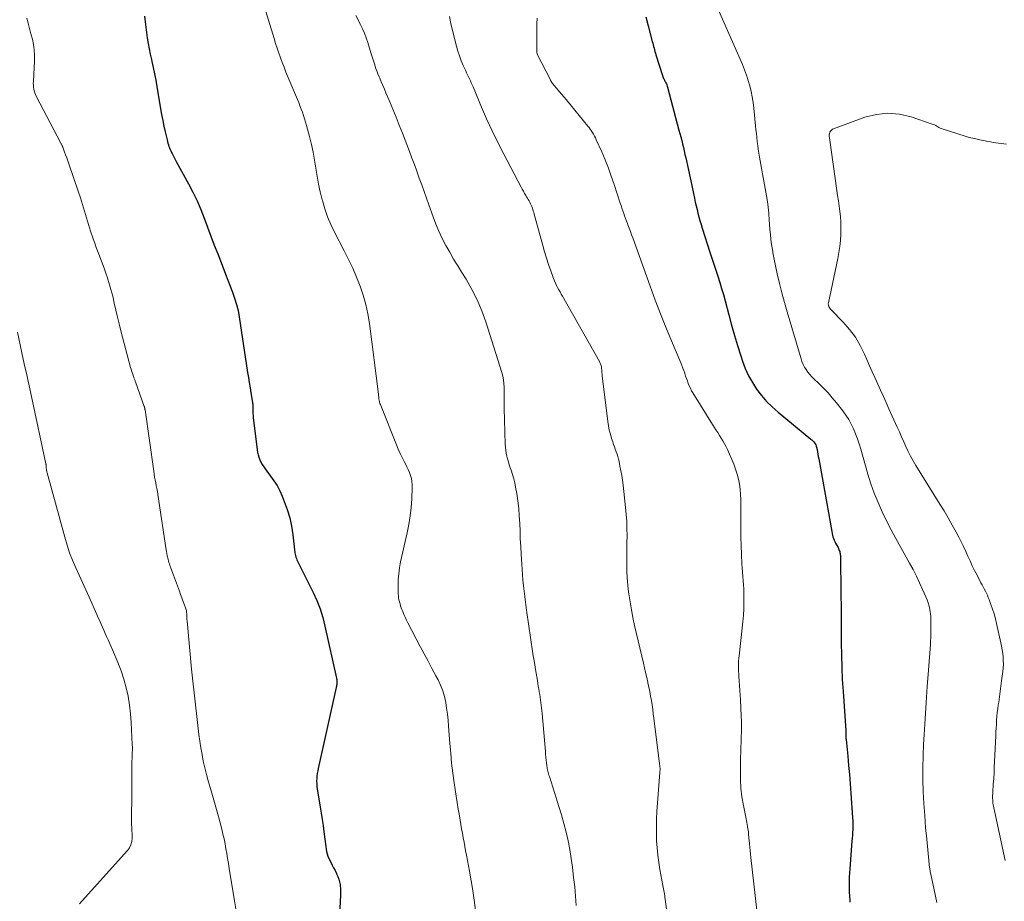
# Model space of a CAD drawing. Units: feet. Extents: x 2020000 to 2025028, y 540000 to 545000.
# Drawn here: x 2020584 to 2020749, y 541933 to 542082 of the extents above; entities that cross this region are included whole.
import ezdxf

# ---------------------------------------------------------------- set-up
doc = ezdxf.new("R2010")
doc.units = ezdxf.units.FT
doc.header["$LTSCALE"] = 100
doc.header["$MEASUREMENT"] = 0
doc.layers.add('CONTOUR INDEX', color=32, linetype='Continuous', lineweight=25)
doc.layers.add('CONTOUR INTERMEDIATE', color=40, linetype='Continuous', lineweight=15)

msp = doc.modelspace()

# ---------------------------------------------------------------- linework, layer by layer
at = {"layer": 'CONTOUR INDEX', "flags": 128}
for points, elevation in [([(2020604.91, 542082.23), (2020605, 542081.31), (2020605.11, 542080.4), (2020605.24, 542079.48), (2020605.37, 542078.57), (2020605.53, 542077.66), (2020605.69, 542076.75), (2020605.87, 542075.85), (2020606.07, 542074.95), (2020606.14, 542074.64), (2020606.36, 542073.59), (2020606.58, 542072.53), (2020606.78, 542071.47), (2020606.97, 542070.41), (2020607.6, 542066.65), (2020607.77, 542065.69), (2020607.96, 542064.72), (2020608.16, 542063.76), (2020608.38, 542062.8), (2020608.7, 542061.44), (2020608.77, 542061.17), (2020608.84, 542060.9), (2020608.92, 542060.63), (2020609.01, 542060.36), (2020609.11, 542060.1), (2020609.21, 542059.84), (2020609.32, 542059.59), (2020609.45, 542059.33), (2020609.54, 542059.16), (2020609.71, 542058.82), (2020609.89, 542058.48), (2020610.07, 542058.15), (2020610.25, 542057.81), (2020612.32, 542054.05), (2020613.05, 542052.64), (2020613.75, 542051.2), (2020614.37, 542049.74), (2020614.96, 542048.26), (2020615.51, 542046.76), (2020616.07, 542045.26), (2020616.63, 542043.77), (2020617.21, 542042.28), (2020618.11, 542039.92), (2020618.51, 542038.9), (2020618.9, 542037.89), (2020619.3, 542036.87), (2020619.7, 542035.86), (2020620.06, 542034.84), (2020620.38, 542033.8), (2020620.63, 542032.75), (2020620.83, 542031.68), (2020622.23, 542022.35), (2020622.36, 542021.49), (2020622.5, 542020.64), (2020622.64, 542019.78), (2020622.78, 542018.93), (2020623.06, 542017.33), (2020623.07, 542017.28), (2020623.07, 542017.23), (2020623.08, 542017.17), (2020623.08, 542017.12), (2020623.09, 542017.07), (2020623.09, 542017.01), (2020623.09, 542016.96), (2020623.09, 542016.91), (2020623.09, 542016.25), (2020623.1, 542015.86), (2020623.12, 542015.48), (2020623.15, 542015.1), (2020623.19, 542014.72), (2020623.92, 542008.97), (2020624, 542008.53), (2020624.11, 542008.1), (2020624.28, 542007.69), (2020624.47, 542007.28), (2020624.7, 542006.89), (2020624.94, 542006.51), (2020625.2, 542006.14), (2020625.46, 542005.78), (2020626.1, 542004.95), (2020626.66, 542004.15), (2020627.18, 542003.34), (2020627.63, 542002.48), (2020628.03, 542001.59), (2020628.4, 542000.69), (2020628.9, 541999.32), (2020629.32, 541997.93), (2020629.62, 541996.51), (2020629.85, 541995.07), (2020630.19, 541992.05), (2020630.23, 541991.81), (2020630.28, 541991.57), (2020630.35, 541991.33), (2020630.43, 541991.09), (2020630.53, 541990.86), (2020630.63, 541990.63), (2020630.73, 541990.41), (2020630.84, 541990.18), (2020633.24, 541985.37), (2020633.86, 541984), (2020634.41, 541982.6), (2020634.86, 541981.16), (2020635.24, 541979.7), (2020637.17, 541970.98), (2020637.19, 541970.88), (2020637.21, 541970.78), (2020637.22, 541970.68), (2020637.23, 541970.58), (2020637.24, 541970.47), (2020637.24, 541970.37), (2020637.24, 541970.27), (2020637.24, 541970.17), (2020637.23, 541970.05), (2020637.22, 541969.9), (2020637.2, 541969.74), (2020637.18, 541969.58), (2020637.15, 541969.43), (2020634.1, 541955.81), (2020634.02, 541955.38), (2020633.95, 541954.95), (2020633.9, 541954.52), (2020633.86, 541954.09), (2020633.84, 541953.65), (2020633.85, 541953.22), (2020633.88, 541952.79), (2020633.94, 541952.36), (2020634.45, 541949.3), (2020634.62, 541948.27), (2020634.77, 541947.23), (2020634.92, 541946.2), (2020635.05, 541945.16), (2020635.2, 541943.91), (2020635.25, 541943.5), (2020635.31, 541943.08), (2020635.36, 541942.66), (2020635.42, 541942.25), (2020635.49, 541941.84), (2020635.6, 541941.43), (2020635.74, 541941.04), (2020635.9, 541940.66), (2020636.22, 541940.02), (2020636.45, 541939.55), (2020636.68, 541939.08), (2020636.93, 541938.62), (2020637.17, 541938.16), (2020637.2, 541938.1), (2020637.41, 541937.66), (2020637.58, 541937.21), (2020637.7, 541936.74), (2020637.78, 541936.27), (2020637.81, 541936.03), (2020637.85, 541935.66), (2020637.87, 541935.3), (2020637.87, 541934.93), (2020637.87, 541934.57), (2020637.31, 541923.27)], 840), ([(2020689.2, 542082.1), (2020689.58, 542080.64), (2020690.27, 542077.99), (2020690.35, 542077.71), (2020690.42, 542077.42), (2020690.49, 542077.14), (2020690.57, 542076.85), (2020690.64, 542076.57), (2020690.72, 542076.29), (2020690.81, 542076.01), (2020690.89, 542075.72), (2020692, 542072.25), (2020692.05, 542072.1), (2020692.11, 542071.94), (2020692.18, 542071.79), (2020692.25, 542071.64), (2020692.33, 542071.49), (2020692.4, 542071.34), (2020692.47, 542071.19), (2020692.54, 542071.04), (2020692.55, 542071.01), (2020692.63, 542070.84), (2020692.69, 542070.67), (2020692.75, 542070.5), (2020692.8, 542070.32), (2020694.75, 542063.09), (2020694.91, 542062.51), (2020695.06, 542061.93), (2020695.21, 542061.34), (2020695.35, 542060.76), (2020695.49, 542060.17), (2020695.63, 542059.59), (2020695.76, 542059), (2020695.89, 542058.41), (2020696.28, 542056.64), (2020696.51, 542055.59), (2020696.74, 542054.55), (2020696.96, 542053.51), (2020697.19, 542052.46), (2020697.37, 542051.63), (2020697.5, 542051), (2020697.65, 542050.37), (2020697.79, 542049.74), (2020697.94, 542049.11), (2020698.11, 542048.49), (2020698.28, 542047.87), (2020698.46, 542047.25), (2020698.65, 542046.63), (2020699.96, 542042.6), (2020700.3, 542041.58), (2020700.63, 542040.56), (2020700.96, 542039.54), (2020701.29, 542038.53), (2020701.62, 542037.5), (2020701.93, 542036.48), (2020702.22, 542035.45), (2020702.51, 542034.42), (2020703.13, 542032.05), (2020703.6, 542030.31), (2020704.09, 542028.58), (2020704.61, 542026.86), (2020705.15, 542025.14), (2020705.44, 542024.25), (2020705.91, 542023.01), (2020706.44, 542021.8), (2020707.09, 542020.65), (2020707.8, 542019.53), (2020708.61, 542018.48), (2020709.48, 542017.48), (2020710.42, 542016.55), (2020711.41, 542015.66), (2020716.94, 542011.15), (2020717.11, 542011.01), (2020717.26, 542010.86), (2020717.4, 542010.7), (2020717.54, 542010.54), (2020717.66, 542010.36), (2020717.76, 542010.18), (2020717.83, 542009.98), (2020717.88, 542009.78), (2020717.96, 542009.41), (2020718.03, 542009.01), (2020718.11, 542008.61), (2020718.18, 542008.21), (2020718.25, 542007.81), (2020720.43, 541995.6), (2020720.49, 541995.31), (2020720.56, 541995.03), (2020720.64, 541994.74), (2020720.73, 541994.47), (2020720.84, 541994.19), (2020720.96, 541993.92), (2020721.09, 541993.66), (2020721.22, 541993.4), (2020721.49, 541992.94), (2020721.57, 541992.78), (2020721.65, 541992.62), (2020721.71, 541992.45), (2020721.77, 541992.28), (2020721.82, 541992.11), (2020721.86, 541991.93), (2020721.88, 541991.75), (2020721.89, 541991.57), (2020721.97, 541984.97), (2020722, 541982.94), (2020722.01, 541980.91), (2020722.03, 541978.88), (2020722.03, 541976.85), (2020722.06, 541974.82), (2020722.11, 541972.79), (2020722.21, 541970.76), (2020722.33, 541968.73), (2020722.79, 541962.2), (2020722.8, 541962.09), (2020722.8, 541961.97), (2020722.8, 541961.85), (2020722.81, 541961.73), (2020722.81, 541961.61), (2020722.81, 541961.49), (2020722.81, 541961.37), (2020722.81, 541961.25), (2020722.81, 541961.22), (2020722.81, 541961.09), (2020722.81, 541960.95), (2020722.82, 541960.82), (2020722.84, 541960.69), (2020723.12, 541957.86), (2020723.27, 541956.31), (2020723.4, 541954.76), (2020723.53, 541953.21), (2020723.65, 541951.66), (2020723.94, 541947.5), (2020723.96, 541947.01), (2020723.98, 541946.52), (2020723.97, 541946.02), (2020723.96, 541945.53), (2020723.93, 541945.04), (2020723.9, 541944.55), (2020723.87, 541944.06), (2020723.83, 541943.57), (2020723.46, 541938.91), (2020723.39, 541937.6), (2020723.35, 541936.29), (2020723.38, 541934.98), (2020723.46, 541933.67), (2020723.48, 541933.35)], 820)]:
    msp.add_lwpolyline(points, dxfattribs=dict(at, elevation=elevation))
at = {"layer": 'CONTOUR INTERMEDIATE', "flags": 128}
for points, elevation in [([(2020624.59, 542085.45), (2020626.7, 542078.46), (2020626.95, 542077.65), (2020627.21, 542076.84), (2020627.48, 542076.03), (2020627.77, 542075.23), (2020628.06, 542074.43), (2020628.37, 542073.64), (2020628.68, 542072.85), (2020629, 542072.06), (2020630.6, 542068.24), (2020630.82, 542067.71), (2020631.04, 542067.17), (2020631.24, 542066.63), (2020631.44, 542066.09), (2020631.63, 542065.54), (2020631.81, 542064.99), (2020631.97, 542064.44), (2020632.13, 542063.88), (2020632.63, 542062), (2020632.95, 542060.69), (2020633.24, 542059.37), (2020633.49, 542058.03), (2020633.71, 542056.7), (2020633.92, 542055.36), (2020634.17, 542054.02), (2020634.45, 542052.7), (2020634.77, 542051.38), (2020634.81, 542051.24), (2020635.22, 542049.87), (2020635.68, 542048.52), (2020636.24, 542047.21), (2020636.85, 542045.92), (2020638.49, 542042.78), (2020639.21, 542041.33), (2020639.9, 542039.86), (2020640.55, 542038.37), (2020641.15, 542036.86), (2020641.68, 542035.33), (2020642.13, 542033.78), (2020642.47, 542032.21), (2020642.73, 542030.61), (2020644.22, 542018.68), (2020644.24, 542018.55), (2020644.26, 542018.41), (2020644.27, 542018.28), (2020644.28, 542018.15), (2020644.3, 542018.01), (2020644.31, 542017.88), (2020644.34, 542017.75), (2020644.37, 542017.62), (2020644.39, 542017.52), (2020644.43, 542017.34), (2020644.49, 542017.16), (2020644.55, 542016.99), (2020644.61, 542016.82), (2020647.28, 542010.17), (2020647.57, 542009.46), (2020647.88, 542008.76), (2020648.21, 542008.08), (2020648.56, 542007.39), (2020648.78, 542006.99), (2020649.02, 542006.51), (2020649.24, 542006.02), (2020649.44, 542005.53), (2020649.63, 542005.03), (2020649.77, 542004.52), (2020649.87, 542004.01), (2020649.92, 542003.48), (2020649.92, 542002.96), (2020649.83, 542001.12), (2020649.72, 541999.68), (2020649.56, 541998.24), (2020649.33, 541996.81), (2020649.05, 541995.39), (2020647.96, 541990.51), (2020647.77, 541989.52), (2020647.64, 541988.52), (2020647.57, 541987.51), (2020647.55, 541986.5), (2020647.57, 541985.17), (2020647.58, 541984.82), (2020647.62, 541984.48), (2020647.68, 541984.14), (2020647.76, 541983.81), (2020647.86, 541983.48), (2020647.96, 541983.15), (2020648.07, 541982.82), (2020648.19, 541982.5), (2020648.31, 541982.17), (2020648.51, 541981.68), (2020648.71, 541981.21), (2020648.94, 541980.74), (2020649.17, 541980.27), (2020651.26, 541976.28), (2020651.91, 541975.05), (2020652.57, 541973.82), (2020653.22, 541972.59), (2020653.89, 541971.36), (2020654.25, 541970.7), (2020654.68, 541969.79), (2020655.05, 541968.86), (2020655.33, 541967.89), (2020655.55, 541966.91), (2020655.7, 541965.91), (2020655.84, 541964.9), (2020655.95, 541963.89), (2020656.03, 541962.88), (2020656.24, 541960.01), (2020656.38, 541958.34), (2020656.54, 541956.68), (2020656.75, 541955.02), (2020656.97, 541953.36), (2020657.14, 541952.26), (2020657.31, 541951.15), (2020657.48, 541950.05), (2020657.66, 541948.95), (2020657.84, 541947.84), (2020657.97, 541947.12), (2020658.09, 541946.38), (2020658.22, 541945.64), (2020658.35, 541944.9), (2020658.48, 541944.16), (2020658.62, 541943.42), (2020658.75, 541942.68), (2020658.89, 541941.94), (2020659.02, 541941.21), (2020659.53, 541938.51), (2020659.82, 541936.89), (2020660.09, 541935.27), (2020660.33, 541933.64), (2020660.55, 541932)], 836), ([(2020700.64, 542085.11), (2020705.41, 542074.09), (2020705.77, 542073.21), (2020706.1, 542072.33), (2020706.39, 542071.43), (2020706.66, 542070.52), (2020706.88, 542069.6), (2020707.07, 542068.67), (2020707.22, 542067.74), (2020707.33, 542066.8), (2020707.63, 542063.82), (2020707.69, 542063.16), (2020707.76, 542062.5), (2020707.83, 542061.84), (2020707.91, 542061.18), (2020707.99, 542060.52), (2020708.08, 542059.86), (2020708.19, 542059.21), (2020708.3, 542058.55), (2020709.03, 542054.5), (2020709.14, 542053.88), (2020709.25, 542053.26), (2020709.36, 542052.64), (2020709.47, 542052.02), (2020709.63, 542051.1), (2020709.66, 542050.94), (2020709.68, 542050.78), (2020709.71, 542050.62), (2020709.72, 542050.46), (2020709.74, 542050.3), (2020709.76, 542050.14), (2020709.77, 542049.98), (2020709.78, 542049.82), (2020709.98, 542047.21), (2020710.05, 542046.37), (2020710.13, 542045.53), (2020710.22, 542044.7), (2020710.33, 542043.86), (2020710.45, 542043.03), (2020710.59, 542042.2), (2020710.74, 542041.37), (2020710.92, 542040.55), (2020711.27, 542038.95), (2020711.64, 542037.33), (2020712.04, 542035.72), (2020712.47, 542034.12), (2020712.93, 542032.53), (2020715.27, 542024.65), (2020715.43, 542024.18), (2020715.63, 542023.71), (2020715.86, 542023.27), (2020716.12, 542022.84), (2020716.41, 542022.43), (2020716.73, 542022.03), (2020717.06, 542021.66), (2020717.42, 542021.3), (2020718.27, 542020.48), (2020719.05, 542019.71), (2020719.81, 542018.91), (2020720.53, 542018.09), (2020721.24, 542017.25), (2020722.29, 542015.92), (2020722.82, 542015.2), (2020723.3, 542014.46), (2020723.72, 542013.67), (2020724.1, 542012.86), (2020724.44, 542012.03), (2020724.75, 542011.19), (2020725.03, 542010.34), (2020725.3, 542009.48), (2020726.52, 542005.27), (2020727.03, 542003.65), (2020727.59, 542002.06), (2020728.23, 542000.5), (2020728.91, 541998.95), (2020729.66, 541997.43), (2020730.42, 541995.92), (2020731.21, 541994.42), (2020732.03, 541992.94), (2020733.52, 541990.29), (2020734.11, 541989.21), (2020734.68, 541988.12), (2020735.21, 541987.01), (2020735.72, 541985.89), (2020736.25, 541984.67), (2020736.46, 541984.15), (2020736.65, 541983.61), (2020736.8, 541983.07), (2020736.92, 541982.51), (2020736.99, 541982.13), (2020737.05, 541981.76), (2020737.09, 541981.39), (2020737.11, 541981.02), (2020737.12, 541980.65), (2020737.12, 541980.27), (2020737.12, 541979.9), (2020737.12, 541979.53), (2020737.12, 541979.15), (2020737.11, 541978.82), (2020737.1, 541978.27), (2020737.09, 541977.73), (2020737.06, 541977.19), (2020737.02, 541976.65), (2020736.7, 541972.3), (2020736.5, 541969.58), (2020736.31, 541966.87), (2020736.14, 541964.15), (2020735.97, 541961.43), (2020735.88, 541959.93), (2020735.8, 541957.92), (2020735.75, 541955.92), (2020735.77, 541953.91), (2020735.83, 541951.9), (2020735.93, 541949.9), (2020736.06, 541947.89), (2020736.22, 541945.89), (2020736.41, 541943.89), (2020736.82, 541939.69), (2020736.84, 541939.51), (2020736.86, 541939.33), (2020736.89, 541939.15), (2020736.91, 541938.97), (2020736.94, 541938.8), (2020736.97, 541938.62), (2020737.01, 541938.44), (2020737.05, 541938.27), (2020737.43, 541936.47), (2020737.67, 541935.39), (2020737.89, 541934.31), (2020738.12, 541933.24)], 816), ([(2020585.13, 542081.93), (2020585.36, 542081.04), (2020585.59, 542080.15), (2020585.82, 542079.26), (2020586.05, 542078.37), (2020586.23, 542077.47), (2020586.36, 542076.57), (2020586.41, 542075.66), (2020586.4, 542074.74), (2020586.22, 542071.25), (2020586.21, 542070.93), (2020586.22, 542070.62), (2020586.24, 542070.3), (2020586.28, 542069.99), (2020586.35, 542069.68), (2020586.44, 542069.37), (2020586.55, 542069.08), (2020586.68, 542068.79), (2020590.86, 542060.87), (2020590.9, 542060.79), (2020590.94, 542060.71), (2020590.98, 542060.63), (2020591.02, 542060.55), (2020591.05, 542060.47), (2020591.09, 542060.38), (2020591.12, 542060.3), (2020591.16, 542060.21), (2020591.46, 542059.4), (2020591.64, 542058.91), (2020591.82, 542058.42), (2020592, 542057.93), (2020592.17, 542057.44), (2020593.76, 542052.84), (2020594.14, 542051.73), (2020594.49, 542050.61), (2020594.82, 542049.49), (2020595.14, 542048.36), (2020595.46, 542047.24), (2020595.81, 542046.12), (2020596.19, 542045.01), (2020596.59, 542043.91), (2020596.8, 542043.38), (2020597.25, 542042.22), (2020597.68, 542041.05), (2020598.11, 542039.87), (2020598.52, 542038.7), (2020598.56, 542038.59), (2020598.92, 542037.46), (2020599.26, 542036.32), (2020599.56, 542035.16), (2020599.83, 542034), (2020600.09, 542032.84), (2020600.35, 542031.67), (2020600.64, 542030.51), (2020600.93, 542029.36), (2020602.55, 542023.2), (2020602.64, 542022.9), (2020602.72, 542022.61), (2020602.82, 542022.32), (2020602.92, 542022.04), (2020603.04, 542021.7), (2020603.09, 542021.58), (2020603.13, 542021.47), (2020603.17, 542021.35), (2020603.22, 542021.24), (2020603.27, 542021.12), (2020603.31, 542021.01), (2020603.35, 542020.89), (2020603.39, 542020.78), (2020604.86, 542016.63), (2020604.88, 542016.56), (2020604.91, 542016.49), (2020604.92, 542016.42), (2020604.94, 542016.35), (2020604.95, 542016.28), (2020604.97, 542016.2), (2020604.98, 542016.13), (2020604.99, 542016.06), (2020606.45, 542005.74), (2020606.52, 542005.26), (2020606.6, 542004.77), (2020606.69, 542004.29), (2020606.79, 542003.8), (2020606.88, 542003.32), (2020606.98, 542002.84), (2020607.06, 542002.35), (2020607.14, 542001.87), (2020608.56, 541992.55), (2020608.61, 541992.24), (2020608.66, 541991.92), (2020608.72, 541991.61), (2020608.78, 541991.3), (2020608.8, 541991.2), (2020608.86, 541990.94), (2020608.93, 541990.69), (2020609, 541990.43), (2020609.08, 541990.18), (2020609.16, 541989.93), (2020609.25, 541989.68), (2020609.33, 541989.44), (2020609.42, 541989.19), (2020610.76, 541985.58), (2020610.96, 541985.04), (2020611.16, 541984.5), (2020611.36, 541983.97), (2020611.56, 541983.43), (2020611.87, 541982.6), (2020611.91, 541982.48), (2020611.94, 541982.35), (2020611.97, 541982.22), (2020611.98, 541982.09), (2020611.99, 541981.96), (2020612, 541981.83), (2020612.01, 541981.7), (2020612.01, 541981.57), (2020612.01, 541981.43), (2020612.02, 541981.23), (2020612.03, 541981.03), (2020612.04, 541980.83), (2020612.06, 541980.63), (2020612.83, 541972.46), (2020613.02, 541970.47), (2020613.23, 541968.48), (2020613.45, 541966.49), (2020613.69, 541964.51), (2020614.05, 541961.52), (2020614.2, 541960.39), (2020614.37, 541959.26), (2020614.57, 541958.14), (2020614.79, 541957.02), (2020615.04, 541955.91), (2020615.31, 541954.8), (2020615.6, 541953.7), (2020615.93, 541952.61), (2020615.98, 541952.44), (2020616.33, 541951.26), (2020616.68, 541950.08), (2020617.01, 541948.89), (2020617.33, 541947.71), (2020617.89, 541945.6), (2020618.09, 541944.78), (2020618.28, 541943.96), (2020618.44, 541943.14), (2020618.59, 541942.31), (2020618.73, 541941.49), (2020618.87, 541940.66), (2020619, 541939.83), (2020619.14, 541939), (2020620.04, 541933.54), (2020620.24, 541932.23)], 844), ([(2020640.43, 542082.36), (2020640.8, 542081.61), (2020641.18, 542080.87), (2020641.54, 542080.12), (2020641.88, 542079.36), (2020642.17, 542078.58), (2020642.44, 542077.79), (2020642.97, 542076.09), (2020643.13, 542075.58), (2020643.28, 542075.07), (2020643.44, 542074.56), (2020643.6, 542074.05), (2020643.76, 542073.55), (2020643.94, 542073.04), (2020644.13, 542072.55), (2020644.33, 542072.05), (2020644.44, 542071.81), (2020644.7, 542071.2), (2020644.96, 542070.59), (2020645.23, 542069.98), (2020645.49, 542069.37), (2020646.1, 542067.93), (2020646.66, 542066.59), (2020647.2, 542065.26), (2020647.74, 542063.91), (2020648.26, 542062.56), (2020649.43, 542059.52), (2020649.86, 542058.4), (2020650.28, 542057.28), (2020650.69, 542056.16), (2020651.09, 542055.03), (2020651.5, 542053.9), (2020651.9, 542052.77), (2020652.3, 542051.65), (2020652.71, 542050.52), (2020653.42, 542048.53), (2020653.9, 542047.29), (2020654.41, 542046.08), (2020654.97, 542044.89), (2020655.57, 542043.71), (2020656.21, 542042.55), (2020656.87, 542041.41), (2020657.55, 542040.27), (2020658.25, 542039.15), (2020658.96, 542038.03), (2020659.95, 542036.31), (2020660.85, 542034.56), (2020661.62, 542032.74), (2020662.28, 542030.88), (2020664.97, 542022.34), (2020665.13, 542021.73), (2020665.25, 542021.12), (2020665.33, 542020.5), (2020665.36, 542019.88), (2020665.37, 542019.37), (2020665.37, 542018.99), (2020665.37, 542018.62), (2020665.36, 542018.24), (2020665.35, 542017.86), (2020665.35, 542017.49), (2020665.34, 542017.11), (2020665.35, 542016.73), (2020665.36, 542016.35), (2020665.55, 542010.31), (2020665.58, 542009.8), (2020665.63, 542009.3), (2020665.71, 542008.8), (2020665.81, 542008.3), (2020665.94, 542007.81), (2020666.07, 542007.32), (2020666.23, 542006.83), (2020666.39, 542006.35), (2020666.55, 542005.91), (2020666.78, 542005.21), (2020666.98, 542004.5), (2020667.15, 542003.78), (2020667.29, 542003.05), (2020667.47, 542002.02), (2020667.66, 542000.77), (2020667.81, 541999.51), (2020667.91, 541998.26), (2020667.98, 541996.99), (2020667.98, 541996.96), (2020668.03, 541995.67), (2020668.08, 541994.39), (2020668.15, 541993.11), (2020668.22, 541991.82), (2020668.31, 541990.16), (2020668.37, 541989.25), (2020668.45, 541988.33), (2020668.53, 541987.42), (2020668.62, 541986.5), (2020668.73, 541985.59), (2020668.84, 541984.68), (2020668.96, 541983.76), (2020669.08, 541982.85), (2020669.25, 541981.63), (2020669.41, 541980.48), (2020669.58, 541979.33), (2020669.74, 541978.18), (2020669.91, 541977.03), (2020670.09, 541975.88), (2020670.27, 541974.73), (2020670.45, 541973.58), (2020670.64, 541972.44), (2020670.95, 541970.57), (2020671.03, 541970.1), (2020671.11, 541969.64), (2020671.19, 541969.18), (2020671.27, 541968.72), (2020671.27, 541968.7), (2020671.35, 541968.25), (2020671.42, 541967.79), (2020671.49, 541967.34), (2020671.55, 541966.88), (2020671.61, 541966.42), (2020671.66, 541965.96), (2020671.7, 541965.5), (2020671.75, 541965.04), (2020672.29, 541958.64), (2020672.33, 541958.16), (2020672.38, 541957.69), (2020672.43, 541957.21), (2020672.49, 541956.74), (2020672.55, 541956.24), (2020672.58, 541956.02), (2020672.62, 541955.79), (2020672.67, 541955.56), (2020672.72, 541955.34), (2020672.78, 541955.12), (2020672.84, 541954.9), (2020672.9, 541954.68), (2020672.97, 541954.46), (2020674.12, 541950.86), (2020674.57, 541949.43), (2020674.99, 541947.99), (2020675.39, 541946.54), (2020675.77, 541945.08), (2020676.1, 541943.62), (2020676.4, 541942.15), (2020676.64, 541940.67), (2020676.85, 541939.18), (2020677.05, 541937.45), (2020677.22, 541935.9), (2020677.36, 541934.34), (2020677.47, 541932.78)], 832), ([(2020656.15, 542082.21), (2020656.41, 542081.01), (2020656.7, 542079.81), (2020657.34, 542077.21), (2020657.57, 542076.38), (2020657.83, 542075.55), (2020658.14, 542074.75), (2020658.48, 542073.95), (2020658.9, 542073.05), (2020659.06, 542072.71), (2020659.21, 542072.38), (2020659.37, 542072.04), (2020659.53, 542071.7), (2020659.69, 542071.37), (2020659.84, 542071.03), (2020659.99, 542070.69), (2020660.14, 542070.34), (2020661.54, 542066.97), (2020662.42, 542064.96), (2020663.33, 542062.96), (2020664.29, 542060.99), (2020665.29, 542059.03), (2020668.2, 542053.5), (2020668.39, 542053.15), (2020668.59, 542052.8), (2020668.79, 542052.46), (2020669, 542052.12), (2020669.14, 542051.9), (2020669.28, 542051.67), (2020669.42, 542051.44), (2020669.55, 542051.21), (2020669.68, 542050.97), (2020669.81, 542050.72), (2020669.92, 542050.48), (2020670.02, 542050.23), (2020670.11, 542049.99), (2020670.19, 542049.73), (2020670.27, 542049.48), (2020670.35, 542049.23), (2020670.42, 542048.97), (2020671.86, 542043.71), (2020672.17, 542042.63), (2020672.49, 542041.56), (2020672.84, 542040.5), (2020673.2, 542039.44), (2020673.68, 542038.12), (2020673.83, 542037.73), (2020673.99, 542037.35), (2020674.16, 542036.98), (2020674.35, 542036.61), (2020674.55, 542036.25), (2020674.76, 542035.89), (2020674.96, 542035.53), (2020675.16, 542035.17), (2020681.38, 542024.18), (2020681.45, 542024.04), (2020681.52, 542023.9), (2020681.58, 542023.76), (2020681.64, 542023.62), (2020681.68, 542023.47), (2020681.72, 542023.33), (2020681.74, 542023.18), (2020681.75, 542023.02), (2020681.76, 542022.81), (2020681.77, 542022.56), (2020681.79, 542022.3), (2020681.82, 542022.04), (2020681.84, 542021.78), (2020682.79, 542014.14), (2020682.9, 542013.41), (2020683.04, 542012.68), (2020683.22, 542011.96), (2020683.43, 542011.26), (2020683.62, 542010.67), (2020683.76, 542010.26), (2020683.9, 542009.85), (2020684.05, 542009.44), (2020684.2, 542009.03), (2020684.35, 542008.62), (2020684.48, 542008.21), (2020684.59, 542007.79), (2020684.69, 542007.37), (2020684.84, 542006.63), (2020685, 542005.83), (2020685.14, 542005.03), (2020685.26, 542004.23), (2020685.36, 542003.42), (2020685.78, 541999.64), (2020685.89, 541998.46), (2020685.97, 541997.28), (2020686.01, 541996.1), (2020686.02, 541994.92), (2020686.01, 541993.74), (2020686, 541992.56), (2020685.99, 541991.37), (2020685.98, 541990.19), (2020686, 541988.99), (2020686.05, 541987.81), (2020686.15, 541986.62), (2020686.29, 541985.44), (2020686.33, 541985.13), (2020686.53, 541983.81), (2020686.75, 541982.48), (2020687.01, 541981.16), (2020687.3, 541979.85), (2020688.78, 541973.49), (2020688.96, 541972.69), (2020689.15, 541971.9), (2020689.33, 541971.1), (2020689.51, 541970.3), (2020689.53, 541970.19), (2020689.69, 541969.45), (2020689.84, 541968.71), (2020689.98, 541967.96), (2020690.11, 541967.22), (2020690.23, 541966.47), (2020690.34, 541965.72), (2020690.44, 541964.98), (2020690.54, 541964.23), (2020691.49, 541956.58), (2020691.5, 541956.47), (2020691.52, 541956.35), (2020691.53, 541956.24), (2020691.54, 541956.12), (2020691.56, 541956.01), (2020691.57, 541955.9), (2020691.57, 541955.78), (2020691.57, 541955.67), (2020691.57, 541955.64), (2020691.57, 541955.52), (2020691.56, 541955.39), (2020691.55, 541955.26), (2020691.55, 541955.14), (2020691.05, 541948.55), (2020690.99, 541947.32), (2020690.95, 541946.1), (2020690.95, 541944.88), (2020690.99, 541943.65), (2020691.07, 541942.43), (2020691.19, 541941.21), (2020691.35, 541940), (2020691.55, 541938.79), (2020692.04, 541936.15), (2020692.09, 541935.86), (2020692.15, 541935.57), (2020692.2, 541935.28), (2020692.26, 541934.99), (2020692.31, 541934.7), (2020692.36, 541934.41), (2020692.4, 541934.12), (2020692.44, 541933.82), (2020693.08, 541928.8)], 828), ([(2020670.89, 542081.91), (2020670.87, 542080.97), (2020670.86, 542080.03), (2020670.86, 542079.08), (2020670.85, 542078.14), (2020670.85, 542076.42), (2020670.85, 542076.34), (2020670.86, 542076.26), (2020670.87, 542076.18), (2020670.88, 542076.1), (2020670.9, 542075.99), (2020670.91, 542075.97), (2020670.91, 542075.95), (2020670.92, 542075.93), (2020670.93, 542075.91), (2020670.96, 542075.84), (2020670.97, 542075.82), (2020670.98, 542075.8), (2020670.99, 542075.78), (2020670.99, 542075.76), (2020673.13, 542071.54), (2020673.16, 542071.49), (2020673.18, 542071.44), (2020673.21, 542071.39), (2020673.23, 542071.34), (2020673.26, 542071.29), (2020673.28, 542071.24), (2020673.31, 542071.2), (2020673.34, 542071.15), (2020673.35, 542071.13), (2020673.38, 542071.08), (2020673.42, 542071.02), (2020673.46, 542070.97), (2020673.5, 542070.92), (2020674.45, 542069.79), (2020674.97, 542069.17), (2020675.49, 542068.56), (2020676, 542067.94), (2020676.51, 542067.32), (2020679.44, 542063.74), (2020679.63, 542063.5), (2020679.81, 542063.26), (2020679.98, 542063.01), (2020680.15, 542062.76), (2020680.2, 542062.68), (2020680.38, 542062.38), (2020680.55, 542062.08), (2020680.71, 542061.77), (2020680.86, 542061.46), (2020681.76, 542059.41), (2020682.33, 542058.07), (2020682.88, 542056.71), (2020683.38, 542055.33), (2020683.85, 542053.95), (2020684.87, 542050.82), (2020685.02, 542050.39), (2020685.16, 542049.95), (2020685.31, 542049.52), (2020685.46, 542049.09), (2020685.62, 542048.66), (2020685.77, 542048.23), (2020685.93, 542047.8), (2020686.09, 542047.37), (2020686.18, 542047.14), (2020686.39, 542046.59), (2020686.59, 542046.05), (2020686.79, 542045.5), (2020686.99, 542044.96), (2020689.92, 542036.84), (2020690.77, 542034.53), (2020691.65, 542032.23), (2020692.57, 542029.94), (2020693.51, 542027.66), (2020695.06, 542023.97), (2020695.23, 542023.54), (2020695.4, 542023.1), (2020695.56, 542022.66), (2020695.72, 542022.22), (2020695.73, 542022.17), (2020695.87, 542021.75), (2020696.02, 542021.33), (2020696.17, 542020.92), (2020696.32, 542020.5), (2020696.49, 542020.09), (2020696.68, 542019.69), (2020696.88, 542019.29), (2020697.11, 542018.91), (2020700.67, 542013.17), (2020700.96, 542012.7), (2020701.26, 542012.24), (2020701.56, 542011.77), (2020701.86, 542011.31), (2020702.15, 542010.85), (2020702.43, 542010.37), (2020702.68, 542009.88), (2020702.91, 542009.38), (2020703.97, 542006.92), (2020704.28, 542006.1), (2020704.54, 542005.28), (2020704.75, 542004.44), (2020704.91, 542003.59), (2020705.02, 542002.73), (2020705.1, 542001.86), (2020705.14, 542000.99), (2020705.16, 542000.12), (2020705.15, 541997.72), (2020705.15, 541996.23), (2020705.17, 541994.74), (2020705.21, 541993.25), (2020705.27, 541991.76), (2020705.34, 541990.19), (2020705.37, 541989.49), (2020705.42, 541988.78), (2020705.48, 541988.08), (2020705.54, 541987.37), (2020705.6, 541986.67), (2020705.64, 541985.96), (2020705.67, 541985.26), (2020705.67, 541984.55), (2020705.67, 541983.76), (2020705.64, 541982.65), (2020705.59, 541981.55), (2020705.51, 541980.45), (2020705.4, 541979.36), (2020704.85, 541974.75), (2020704.81, 541974.31), (2020704.78, 541973.88), (2020704.76, 541973.44), (2020704.76, 541973), (2020704.76, 541972.57), (2020704.77, 541972.13), (2020704.8, 541971.69), (2020704.83, 541971.26), (2020704.88, 541970.52), (2020704.94, 541969.72), (2020705, 541968.92), (2020705.05, 541968.12), (2020705.09, 541967.31), (2020705.22, 541964.61), (2020705.25, 541963.74), (2020705.27, 541962.87), (2020705.26, 541962), (2020705.23, 541961.13), (2020705.19, 541960.26), (2020705.16, 541959.39), (2020705.14, 541958.52), (2020705.12, 541957.65), (2020705.07, 541955.41), (2020705.09, 541953.94), (2020705.17, 541952.48), (2020705.34, 541951.03), (2020705.58, 541949.59), (2020706.04, 541947.34), (2020706.1, 541947.02), (2020706.16, 541946.7), (2020706.22, 541946.38), (2020706.28, 541946.06), (2020706.3, 541945.97), (2020706.35, 541945.69), (2020706.39, 541945.42), (2020706.42, 541945.14), (2020706.45, 541944.86), (2020706.47, 541944.59), (2020706.49, 541944.31), (2020706.52, 541944.03), (2020706.54, 541943.75), (2020706.6, 541943.15), (2020706.65, 541942.57), (2020706.71, 541941.99), (2020706.77, 541941.41), (2020706.83, 541940.83), (2020708.34, 541927.55)], 824), ([(2020749.83, 542060.73), (2020749.37, 542060.77), (2020748.92, 542060.82), (2020748.47, 542060.88), (2020748.02, 542060.95), (2020747.57, 542061.03), (2020747.12, 542061.11), (2020746.67, 542061.19), (2020746.22, 542061.28), (2020745.33, 542061.46), (2020744.45, 542061.66), (2020743.56, 542061.87), (2020742.69, 542062.12), (2020741.82, 542062.39), (2020738.84, 542063.37), (2020738.64, 542063.44), (2020738.45, 542063.53), (2020738.27, 542063.63), (2020738.09, 542063.74), (2020737.91, 542063.85), (2020737.72, 542063.95), (2020737.53, 542064.04), (2020737.33, 542064.11), (2020733.81, 542065.32), (2020731.85, 542065.77), (2020729.89, 542065.95), (2020727.94, 542065.73), (2020725.99, 542065.24), (2020720.74, 542063.33), (2020720.54, 542063.23), (2020720.37, 542063.09), (2020720.24, 542062.92), (2020720.14, 542062.72), (2020720.07, 542062.49), (2020720.03, 542062.26), (2020720.03, 542062.03), (2020720.04, 542061.8), (2020721.3, 542052.96), (2020721.42, 542052.08), (2020721.55, 542051.2), (2020721.68, 542050.32), (2020721.8, 542049.43), (2020721.9, 542048.55), (2020721.97, 542047.66), (2020721.99, 542046.77), (2020721.98, 542045.89), (2020721.96, 542045.59), (2020721.89, 542044.56), (2020721.79, 542043.53), (2020721.63, 542042.51), (2020721.44, 542041.49), (2020719.87, 542034.06), (2020719.85, 542033.94), (2020719.85, 542033.82), (2020719.87, 542033.7), (2020719.91, 542033.58), (2020719.95, 542033.48), (2020720.03, 542033.32), (2020720.11, 542033.16), (2020720.22, 542033.02), (2020720.34, 542032.89), (2020722.38, 542030.79), (2020723.44, 542029.57), (2020724.41, 542028.28), (2020725.23, 542026.9), (2020725.95, 542025.45), (2020726.34, 542024.53), (2020726.79, 542023.49), (2020727.24, 542022.45), (2020727.71, 542021.42), (2020728.18, 542020.39), (2020728.66, 542019.36), (2020729.13, 542018.33), (2020729.6, 542017.3), (2020730.06, 542016.26), (2020731.44, 542013.18), (2020731.81, 542012.36), (2020732.17, 542011.54), (2020732.54, 542010.71), (2020732.9, 542009.89), (2020733.28, 542009.07), (2020733.69, 542008.27), (2020734.12, 542007.48), (2020734.58, 542006.7), (2020738.61, 542000.24), (2020739.32, 541999.07), (2020740.01, 541997.9), (2020740.68, 541996.71), (2020741.34, 541995.51), (2020741.8, 541994.66), (2020742.2, 541993.88), (2020742.6, 541993.09), (2020742.97, 541992.29), (2020743.34, 541991.48), (2020743.7, 541990.67), (2020744.07, 541989.86), (2020744.46, 541989.07), (2020744.86, 541988.28), (2020745.52, 541987.01), (2020745.7, 541986.66), (2020745.88, 541986.31), (2020746.07, 541985.96), (2020746.26, 541985.61), (2020746.44, 541985.26), (2020746.61, 541984.91), (2020746.76, 541984.55), (2020746.91, 541984.18), (2020747.21, 541983.35), (2020747.48, 541982.56), (2020747.74, 541981.76), (2020747.96, 541980.96), (2020748.15, 541980.15), (2020748.88, 541976.92), (2020749, 541976.33), (2020749.1, 541975.73), (2020749.18, 541975.13), (2020749.25, 541974.52), (2020749.28, 541973.92), (2020749.29, 541973.32), (2020749.26, 541972.71), (2020749.21, 541972.11), (2020749, 541970.51), (2020748.89, 541969.62), (2020748.77, 541968.73), (2020748.64, 541967.85), (2020748.51, 541966.96), (2020748.44, 541966.49), (2020748.35, 541965.84), (2020748.27, 541965.19), (2020748.21, 541964.54), (2020748.16, 541963.89), (2020748.12, 541963.24), (2020748.09, 541962.58), (2020748.05, 541961.93), (2020748.02, 541961.28), (2020747.82, 541956.94), (2020747.77, 541956), (2020747.72, 541955.05), (2020747.66, 541954.11), (2020747.6, 541953.16), (2020747.51, 541951.79), (2020747.5, 541951.53), (2020747.49, 541951.27), (2020747.48, 541951.02), (2020747.49, 541950.76), (2020747.5, 541950.5), (2020747.51, 541950.24), (2020747.54, 541949.98), (2020747.58, 541949.73), (2020747.58, 541949.7), (2020747.62, 541949.44), (2020747.67, 541949.17), (2020747.72, 541948.91), (2020747.78, 541948.65), (2020749.6, 541940.32)], 812), ([(2020583.54, 542029.15), (2020584.3, 542025.65), (2020584.7, 542023.81), (2020585.1, 542021.97), (2020585.5, 542020.13), (2020585.9, 542018.29), (2020588.33, 542007.02), (2020588.33, 542007), (2020588.34, 542006.98), (2020588.34, 542006.96), (2020588.34, 542006.95), (2020588.35, 542006.88), (2020588.35, 542006.86), (2020588.35, 542006.84), (2020588.35, 542006.82), (2020588.35, 542006.81), (2020588.36, 542006.64), (2020588.36, 542006.53), (2020588.37, 542006.43), (2020588.38, 542006.33), (2020588.39, 542006.23), (2020588.41, 542006.1), (2020588.44, 542005.94), (2020588.47, 542005.78), (2020588.51, 542005.62), (2020588.55, 542005.46), (2020591.49, 541994.65), (2020591.88, 541993.35), (2020592.31, 541992.06), (2020592.8, 541990.79), (2020593.34, 541989.54), (2020593.9, 541988.29), (2020594.47, 541987.05), (2020595.03, 541985.81), (2020595.59, 541984.56), (2020596.9, 541981.66), (2020597.14, 541981.13), (2020597.37, 541980.6), (2020597.61, 541980.07), (2020597.84, 541979.54), (2020598.07, 541979.02), (2020598.3, 541978.49), (2020598.54, 541977.96), (2020598.77, 541977.43), (2020599.87, 541974.97), (2020600.44, 541973.59), (2020600.96, 541972.21), (2020601.41, 541970.79), (2020601.82, 541969.37), (2020602.14, 541967.92), (2020602.4, 541966.46), (2020602.57, 541964.99), (2020602.68, 541963.51), (2020602.84, 541959.8), (2020602.86, 541959.34), (2020602.86, 541958.87), (2020602.85, 541958.41), (2020602.83, 541957.94), (2020602.81, 541957.47), (2020602.79, 541957.01), (2020602.79, 541956.56), (2020602.78, 541956.1), (2020602.78, 541955.15), (2020602.78, 541954.22), (2020602.78, 541953.28), (2020602.77, 541952.35), (2020602.76, 541951.42), (2020602.7, 541947.33), (2020602.7, 541946.98), (2020602.71, 541946.64), (2020602.73, 541946.29), (2020602.75, 541945.95), (2020602.78, 541945.6), (2020602.8, 541945.25), (2020602.81, 541944.91), (2020602.82, 541944.56), (2020602.83, 541944.07), (2020602.77, 541943.5), (2020602.63, 541942.96), (2020602.38, 541942.46), (2020602.05, 541941.99), (2020594.45, 541933.54), (2020594, 541933.03)], 848)]:
    msp.add_lwpolyline(points, dxfattribs=dict(at, elevation=elevation))

doc.saveas('drawing.dxf')
